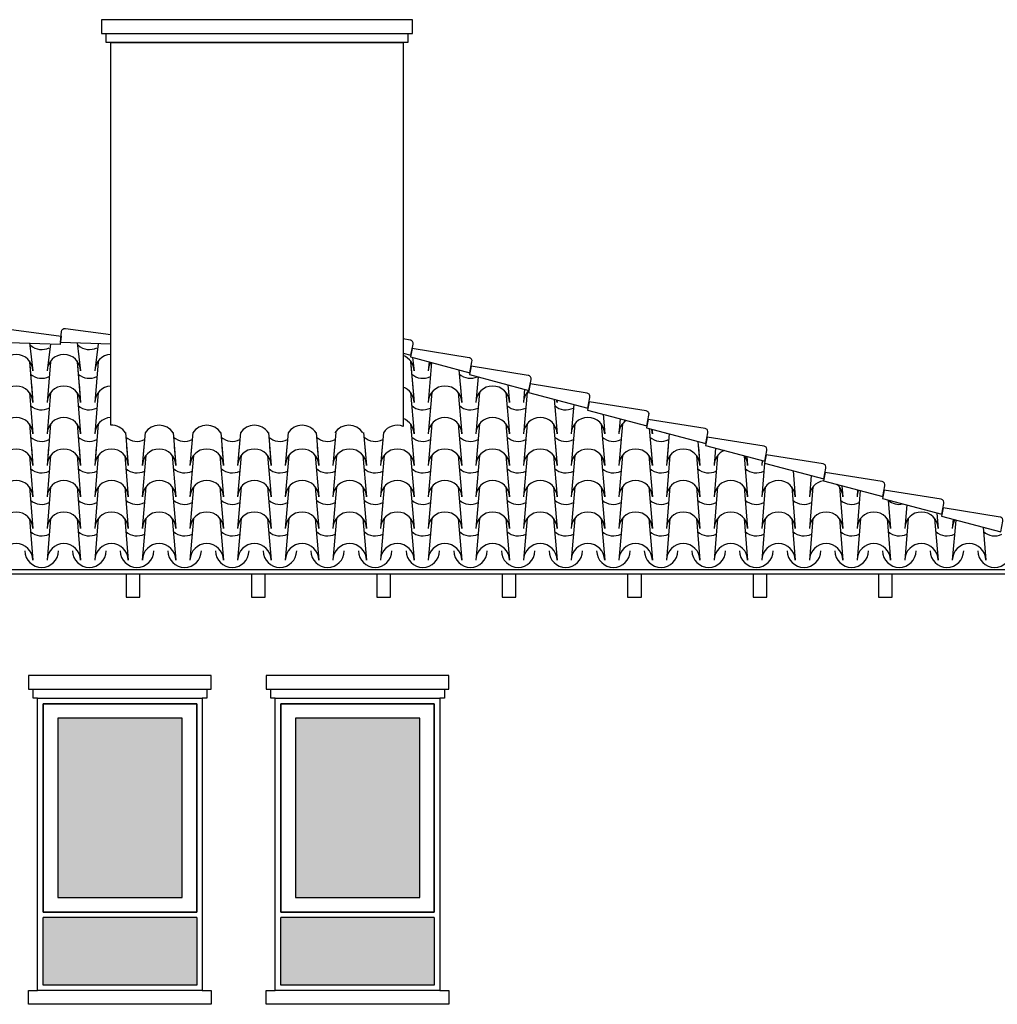
# Model space of a CAD drawing. Extents: x 492 to 775, y -346 to -238.
# Drawn here: x 663 to 668, y -280 to -275 of the extents above; entities that cross this region are included whole.
import ezdxf

# ---------------------------------------------------------------- set-up
doc = ezdxf.new("R2010")
doc.units = 0
doc.header["$LTSCALE"] = 0.02
for name, color, linetype in [('A Umbrales y zócalos', 7, 'CONTINUOUS'), ('gris', 252, 'CONTINUOUS'), ('vista1', 15, 'CONTINUOUS'), ('VISTAS', 49, 'CONTINUOUS')]:
    doc.layers.add(name, color=color, linetype=linetype)
doc.layers.add('TECHO FACHADA', color=1, linetype='CONTINUOUS', lineweight=25)

msp = doc.modelspace()

# ---------------------------------------------------------------- hatches: boundary and pattern name
at = {"layer": 'gris'}
h = msp.add_hatch(color=256, dxfattribs=at)
h.paths.add_polyline_path([(663.704, -278.788), (663.024, -278.788), (663.024, -279.768), (663.704, -279.768)])
h.paths.add_polyline_path([(663.784, -280.248), (663.784, -279.878), (662.944, -279.878), (662.944, -280.248)])
h.paths.add_polyline_path([(664.324, -279.768), (665.004, -279.768), (665.004, -278.788), (664.324, -278.788)])
h.paths.add_polyline_path([(664.244, -279.878), (664.244, -280.248), (665.084, -280.248), (665.084, -279.878)])

# ---------------------------------------------------------------- linework, layer by layer
at = {"layer": 'A Umbrales y zócalos', "ltscale": 0.015}
for points in [[(663.3982, -278), (663.3982, -278.1257), (663.4732, -278.1257), (663.4732, -278)], [(664.0841, -278), (664.0841, -278.1257), (664.1591, -278.1257), (664.1591, -278)], [(664.77, -278), (664.77, -278.1257), (664.845, -278.1257), (664.845, -278)], [(665.4559, -278), (665.4559, -278.1257), (665.5309, -278.1257), (665.5309, -278)], [(666.1417, -278), (666.1417, -278.1257), (666.2167, -278.1257), (666.2167, -278)], [(666.8276, -278), (666.8276, -278.1257), (666.9026, -278.1257), (666.9026, -278)], [(667.5135, -278), (667.5135, -278.1257), (667.5885, -278.1257), (667.5885, -278)]]:
    msp.add_lwpolyline(points, dxfattribs=at)
at = {"layer": 'TECHO FACHADA', "ltscale": 0.01}
for p, q in [((662.8692, -276.7327), (662.8884, -276.8872)), ((662.9838, -276.7387), (662.9654, -276.8872)), ((663.1299, -276.7327), (663.149, -276.8872)), ((663.2445, -276.7387), (663.2261, -276.8872)), ((662.8689, -276.8323), (662.8884, -277.0596)), ((662.8693, -276.8371), (662.8884, -277.0596)), ((662.9845, -276.8371), (662.9654, -277.0596)), ((662.9845, -276.8371), (662.9654, -277.0596)), ((663.1295, -276.8323), (663.149, -277.0596)), ((663.1299, -276.8371), (663.149, -277.0596)), ((663.2452, -276.8371), (663.2261, -277.0596)), ((663.2452, -276.8371), (663.2261, -277.0596)), ((664.9541, -276.8323), (664.9736, -277.0596)), ((664.9545, -276.8371), (664.9736, -277.0596)), ((664.9645, -276.8135), (664.9736, -276.8872)), ((665.0567, -276.8381), (665.0507, -276.8872)), ((665.0694, -276.8414), (665.0507, -277.0596)), ((665.0694, -276.8414), (665.0507, -277.0596)), ((665.2189, -276.8812), (665.2342, -277.0596)), ((665.2189, -276.8812), (665.2342, -277.0596)), ((665.234, -276.8852), (665.2342, -276.8872)), ((665.3233, -276.9199), (665.3113, -277.0596)), ((665.3233, -276.9199), (665.3113, -277.0596)), ((662.8796, -276.9577), (662.8884, -277.0596)), ((662.8796, -276.9577), (662.8884, -277.0596)), ((663.1403, -276.9577), (663.149, -277.0596)), ((663.1403, -276.9577), (663.149, -277.0596)), ((664.9648, -276.9577), (664.9736, -277.0596)), ((664.9649, -276.9577), (664.9736, -277.0596)), ((665.2255, -276.9577), (665.2342, -277.0596)), ((665.2255, -276.9577), (665.2342, -277.0596)), ((665.4866, -276.9634), (665.4949, -277.0596)), ((665.4866, -276.9634), (665.4949, -277.0596)), ((665.4866, -276.9634), (665.4949, -277.0596)), ((665.4866, -276.9634), (665.4949, -277.0596)), ((665.5781, -276.9877), (665.572, -277.0596)), ((665.5781, -276.9877), (665.572, -277.0596)), ((662.8689, -277.0047), (662.8884, -277.232)), ((662.8689, -277.0047), (662.8884, -277.232)), ((662.8689, -277.0047), (662.8884, -277.232)), ((662.8689, -277.0047), (662.8884, -277.232)), ((662.9849, -277.0047), (662.9654, -277.232)), ((662.9849, -277.0047), (662.9654, -277.232)), ((662.9849, -277.0047), (662.9654, -277.232)), ((662.9849, -277.0047), (662.9654, -277.232)), ((663.1295, -277.0047), (663.149, -277.232)), ((663.1295, -277.0047), (663.149, -277.232)), ((663.1295, -277.0047), (663.149, -277.232)), ((663.1295, -277.0047), (663.149, -277.232)), ((663.2456, -277.0047), (663.2261, -277.232)), ((663.2456, -277.0047), (663.2261, -277.232)), ((663.2456, -277.0047), (663.2261, -277.232)), ((663.2456, -277.0047), (663.2261, -277.232)), ((664.9541, -277.0047), (664.9736, -277.232)), ((664.9541, -277.0047), (664.9736, -277.232)), ((664.9541, -277.0047), (664.9736, -277.232)), ((664.9541, -277.0047), (664.9736, -277.232)), ((665.0702, -277.0047), (665.0507, -277.232)), ((665.0702, -277.0047), (665.0507, -277.232)), ((665.0702, -277.0047), (665.0507, -277.232)), ((665.0702, -277.0047), (665.0507, -277.232)), ((665.2147, -277.0047), (665.2342, -277.232)), ((665.2147, -277.0047), (665.2342, -277.232)), ((665.2147, -277.0047), (665.2342, -277.232)), ((665.2147, -277.0047), (665.2342, -277.232)), ((665.3308, -277.0047), (665.3113, -277.232)), ((665.3308, -277.0047), (665.3113, -277.232)), ((665.3308, -277.0047), (665.3113, -277.232)), ((665.3308, -277.0047), (665.3113, -277.232)), ((665.4754, -277.0047), (665.4949, -277.232)), ((665.4754, -277.0047), (665.4949, -277.232)), ((665.4754, -277.0047), (665.4949, -277.232)), ((665.4754, -277.0047), (665.4949, -277.232)), ((665.5915, -277.0047), (665.572, -277.232)), ((665.5915, -277.0047), (665.572, -277.232)), ((665.5915, -277.0047), (665.572, -277.232)), ((665.5915, -277.0047), (665.572, -277.232)), ((665.7392, -277.0415), (665.7556, -277.232)), ((665.7392, -277.0415), (665.7556, -277.232)), ((665.7392, -277.0415), (665.7556, -277.232)), ((665.7392, -277.0415), (665.7556, -277.232)), ((665.7544, -277.0456), (665.7556, -277.0596)), ((665.7544, -277.0456), (665.7556, -277.0596)), ((665.7544, -277.0456), (665.7556, -277.0596)), ((665.7544, -277.0456), (665.7556, -277.0596)), ((665.8465, -277.0701), (665.8326, -277.232)), ((665.8465, -277.0701), (665.8326, -277.232)), ((665.8465, -277.0701), (665.8326, -277.232)), ((665.8465, -277.0701), (665.8326, -277.232)), ((666.0069, -277.1237), (666.0162, -277.232)), ((666.0069, -277.1237), (666.0162, -277.232)), ((666.0069, -277.1237), (666.0162, -277.232)), ((666.0069, -277.1237), (666.0162, -277.232)), ((666.1004, -277.1486), (666.0933, -277.232)), ((666.1004, -277.1486), (666.0933, -277.232)), ((666.1004, -277.1486), (666.0933, -277.232)), ((666.1004, -277.1486), (666.0933, -277.232)), ((662.8689, -277.1771), (662.8884, -277.4044)), ((662.8689, -277.1771), (662.8884, -277.4044)), ((662.9849, -277.1771), (662.9654, -277.4044)), ((662.9849, -277.1771), (662.9654, -277.4044)), ((663.1295, -277.1771), (663.149, -277.4044)), ((663.1295, -277.1771), (663.149, -277.4044)), ((663.2456, -277.1771), (663.2261, -277.4044)), ((663.2456, -277.1771), (663.2261, -277.4044)), ((664.9541, -277.1771), (664.9736, -277.4044)), ((664.9541, -277.1771), (664.9736, -277.4044)), ((665.0702, -277.1771), (665.0507, -277.4044)), ((665.0702, -277.1771), (665.0507, -277.4044)), ((665.2147, -277.1771), (665.2342, -277.4044)), ((665.2147, -277.1771), (665.2342, -277.4044)), ((665.3308, -277.1771), (665.3113, -277.4044)), ((665.3308, -277.1771), (665.3113, -277.4044)), ((665.4754, -277.1771), (665.4949, -277.4044)), ((665.4754, -277.1771), (665.4949, -277.4044)), ((665.5915, -277.1771), (665.572, -277.4044)), ((665.5915, -277.1771), (665.572, -277.4044)), ((665.736, -277.1771), (665.7556, -277.4044)), ((665.7361, -277.1771), (665.7556, -277.4044)), ((665.8521, -277.1771), (665.8326, -277.4044)), ((665.8521, -277.1771), (665.8326, -277.4044)), ((665.9967, -277.1771), (666.0162, -277.4044)), ((665.9967, -277.1771), (666.0162, -277.4044)), ((666.1128, -277.1771), (666.0933, -277.4044)), ((666.1128, -277.1771), (666.0933, -277.4044)), ((666.2595, -277.2019), (666.2769, -277.4044)), ((666.2595, -277.2019), (666.2769, -277.4044)), ((666.2746, -277.2059), (666.2769, -277.232)), ((666.2746, -277.2059), (666.2769, -277.232)), ((666.2746, -277.2059), (666.2769, -277.232)), ((666.2746, -277.2059), (666.2769, -277.232)), ((663.3942, -277.224), (663.4097, -277.4044)), ((663.3942, -277.224), (663.4097, -277.4044)), ((663.5022, -277.224), (663.4867, -277.4044)), ((663.5022, -277.224), (663.4867, -277.4044)), ((663.6548, -277.224), (663.6703, -277.4044)), ((663.6548, -277.224), (663.6703, -277.4044)), ((663.7629, -277.224), (663.7474, -277.4044)), ((663.7629, -277.224), (663.7474, -277.4044)), ((663.9155, -277.224), (663.931, -277.4044)), ((663.9155, -277.224), (663.931, -277.4044)), ((664.0235, -277.224), (664.008, -277.4044)), ((664.0235, -277.224), (664.008, -277.4044)), ((664.1761, -277.224), (664.1916, -277.4044)), ((664.1762, -277.224), (664.1916, -277.4044)), ((664.2842, -277.224), (664.2687, -277.4044)), ((664.2842, -277.224), (664.2687, -277.4044)), ((664.4368, -277.224), (664.4523, -277.4044)), ((664.4368, -277.224), (664.4523, -277.4044)), ((664.5448, -277.224), (664.5293, -277.4044)), ((664.5448, -277.224), (664.5293, -277.4044)), ((664.6975, -277.224), (664.7129, -277.4044)), ((664.6975, -277.224), (664.7129, -277.4044)), ((664.8055, -277.224), (664.79, -277.4044)), ((664.8055, -277.224), (664.79, -277.4044)), ((666.3543, -277.2271), (666.3539, -277.232)), ((666.3543, -277.2271), (666.3539, -277.232)), ((666.3543, -277.2271), (666.3539, -277.232)), ((666.3543, -277.2271), (666.3539, -277.232)), ((666.3688, -277.231), (666.3539, -277.4044)), ((666.3688, -277.231), (666.3539, -277.4044)), ((662.8796, -277.3025), (662.8884, -277.4044)), ((662.8796, -277.3025), (662.8884, -277.4044)), ((662.9742, -277.3025), (662.9654, -277.4044)), ((662.9742, -277.3025), (662.9654, -277.4044)), ((663.1403, -277.3025), (663.149, -277.4044)), ((663.1403, -277.3025), (663.149, -277.4044)), ((663.2348, -277.3025), (663.2261, -277.4044)), ((663.2348, -277.3025), (663.2261, -277.4044)), ((663.4009, -277.3025), (663.4097, -277.4044)), ((663.4009, -277.3025), (663.4097, -277.4044)), ((663.4955, -277.3025), (663.4867, -277.4044)), ((663.4955, -277.3025), (663.4867, -277.4044)), ((663.6616, -277.3025), (663.6703, -277.4044)), ((663.6616, -277.3025), (663.6703, -277.4044)), ((663.7561, -277.3025), (663.7474, -277.4044)), ((663.7561, -277.3025), (663.7474, -277.4044)), ((663.9222, -277.3025), (663.931, -277.4044)), ((663.9222, -277.3025), (663.931, -277.4044)), ((664.0168, -277.3025), (664.008, -277.4044)), ((664.0168, -277.3025), (664.008, -277.4044)), ((664.1829, -277.3025), (664.1916, -277.4044)), ((664.1829, -277.3025), (664.1916, -277.4044)), ((664.2774, -277.3025), (664.2687, -277.4044)), ((664.2774, -277.3025), (664.2687, -277.4044)), ((664.4435, -277.3025), (664.4523, -277.4044)), ((664.4435, -277.3025), (664.4523, -277.4044)), ((664.5381, -277.3025), (664.5293, -277.4044)), ((664.5381, -277.3025), (664.5293, -277.4044)), ((664.7042, -277.3025), (664.7129, -277.4044)), ((664.7042, -277.3025), (664.7129, -277.4044)), ((664.7987, -277.3025), (664.79, -277.4044)), ((664.7987, -277.3025), (664.79, -277.4044)), ((664.9648, -277.3025), (664.9736, -277.4044)), ((664.9649, -277.3025), (664.9736, -277.4044)), ((665.0594, -277.3025), (665.0507, -277.4044)), ((665.0594, -277.3025), (665.0507, -277.4044)), ((665.2255, -277.3025), (665.2342, -277.4044)), ((665.2255, -277.3025), (665.2342, -277.4044)), ((665.32, -277.3025), (665.3113, -277.4044)), ((665.32, -277.3025), (665.3113, -277.4044)), ((665.4862, -277.3025), (665.4949, -277.4044)), ((665.4862, -277.3025), (665.4949, -277.4044)), ((665.5807, -277.3025), (665.572, -277.4044)), ((665.5807, -277.3025), (665.572, -277.4044)), ((665.7468, -277.3025), (665.7556, -277.4044)), ((665.7468, -277.3025), (665.7556, -277.4044)), ((665.8414, -277.3025), (665.8326, -277.4044)), ((665.8414, -277.3025), (665.8326, -277.4044)), ((666.0075, -277.3025), (666.0162, -277.4044)), ((666.0075, -277.3025), (666.0162, -277.4044)), ((666.102, -277.3025), (666.0933, -277.4044)), ((666.102, -277.3025), (666.0933, -277.4044)), ((666.2681, -277.3025), (666.2769, -277.4044)), ((666.2681, -277.3025), (666.2769, -277.4044)), ((666.3627, -277.3025), (666.3539, -277.4044)), ((666.3627, -277.3025), (666.3539, -277.4044)), ((666.5262, -277.2728), (666.5375, -277.4044)), ((666.5262, -277.2728), (666.5375, -277.4044)), ((666.5288, -277.3025), (666.5375, -277.4044)), ((666.5288, -277.3025), (666.5375, -277.4044)), ((666.6227, -277.3095), (666.6146, -277.4044)), ((666.6227, -277.3095), (666.6146, -277.4044)), ((666.6227, -277.3095), (666.6146, -277.4044)), ((666.6227, -277.3095), (666.6146, -277.4044)), ((662.8689, -277.3495), (662.8884, -277.5768)), ((662.8689, -277.3495), (662.8884, -277.5768)), ((662.8689, -277.3495), (662.8884, -277.5768)), ((662.8689, -277.3495), (662.8884, -277.5768)), ((662.9849, -277.3495), (662.9654, -277.5768)), ((662.9849, -277.3495), (662.9654, -277.5768)), ((662.9849, -277.3495), (662.9654, -277.5768)), ((662.9849, -277.3495), (662.9654, -277.5768)), ((663.1295, -277.3495), (663.149, -277.5768)), ((663.1295, -277.3495), (663.149, -277.5768)), ((663.1295, -277.3495), (663.149, -277.5768)), ((663.1295, -277.3495), (663.149, -277.5768)), ((663.2456, -277.3495), (663.2261, -277.5768)), ((663.2456, -277.3495), (663.2261, -277.5768)), ((663.2456, -277.3495), (663.2261, -277.5768)), ((663.2456, -277.3495), (663.2261, -277.5768)), ((663.3902, -277.3495), (663.4097, -277.5768)), ((663.3902, -277.3495), (663.4097, -277.5768)), ((663.3902, -277.3495), (663.4097, -277.5768)), ((663.3902, -277.3495), (663.4097, -277.5768)), ((663.5062, -277.3495), (663.4867, -277.5768)), ((663.5062, -277.3495), (663.4867, -277.5768)), ((663.5062, -277.3495), (663.4867, -277.5768)), ((663.5062, -277.3495), (663.4867, -277.5768)), ((663.6508, -277.3495), (663.6703, -277.5768)), ((663.6508, -277.3495), (663.6703, -277.5768)), ((663.6508, -277.3495), (663.6703, -277.5768)), ((663.6508, -277.3495), (663.6703, -277.5768)), ((663.7669, -277.3495), (663.7474, -277.5768)), ((663.7669, -277.3495), (663.7474, -277.5768)), ((663.7669, -277.3495), (663.7474, -277.5768)), ((663.7669, -277.3495), (663.7474, -277.5768)), ((663.9115, -277.3495), (663.931, -277.5768)), ((663.9115, -277.3495), (663.931, -277.5768)), ((663.9115, -277.3495), (663.931, -277.5768)), ((663.9115, -277.3495), (663.931, -277.5768)), ((664.0275, -277.3495), (664.008, -277.5768)), ((664.0275, -277.3495), (664.008, -277.5768)), ((664.0275, -277.3495), (664.008, -277.5768)), ((664.0275, -277.3495), (664.008, -277.5768)), ((664.1721, -277.3495), (664.1916, -277.5768)), ((664.1721, -277.3495), (664.1916, -277.5768)), ((664.1721, -277.3495), (664.1916, -277.5768)), ((664.1721, -277.3495), (664.1916, -277.5768)), ((664.2882, -277.3495), (664.2687, -277.5768)), ((664.2882, -277.3495), (664.2687, -277.5768)), ((664.2882, -277.3495), (664.2687, -277.5768)), ((664.2882, -277.3495), (664.2687, -277.5768)), ((664.4328, -277.3495), (664.4523, -277.5768)), ((664.4328, -277.3495), (664.4523, -277.5768)), ((664.4328, -277.3495), (664.4523, -277.5768)), ((664.4328, -277.3495), (664.4523, -277.5768)), ((664.5488, -277.3495), (664.5293, -277.5768)), ((664.5488, -277.3495), (664.5293, -277.5768)), ((664.5489, -277.3495), (664.5293, -277.5768)), ((664.5489, -277.3495), (664.5293, -277.5768)), ((664.6934, -277.3495), (664.7129, -277.5768)), ((664.6934, -277.3495), (664.7129, -277.5768)), ((664.6934, -277.3495), (664.7129, -277.5768)), ((664.6934, -277.3495), (664.7129, -277.5768)), ((664.8095, -277.3495), (664.79, -277.5768)), ((664.8095, -277.3495), (664.79, -277.5768)), ((664.8095, -277.3495), (664.79, -277.5768)), ((664.8095, -277.3495), (664.79, -277.5768)), ((664.9541, -277.3495), (664.9736, -277.5768)), ((664.9541, -277.3495), (664.9736, -277.5768)), ((664.9541, -277.3495), (664.9736, -277.5768)), ((664.9541, -277.3495), (664.9736, -277.5768)), ((665.0702, -277.3495), (665.0507, -277.5768)), ((665.0702, -277.3495), (665.0507, -277.5768)), ((665.0702, -277.3495), (665.0507, -277.5768)), ((665.0702, -277.3495), (665.0507, -277.5768)), ((665.2147, -277.3495), (665.2342, -277.5768)), ((665.2147, -277.3495), (665.2342, -277.5768)), ((665.2147, -277.3495), (665.2342, -277.5768)), ((665.2147, -277.3495), (665.2342, -277.5768)), ((665.3308, -277.3495), (665.3113, -277.5768)), ((665.3308, -277.3495), (665.3113, -277.5768)), ((665.3308, -277.3495), (665.3113, -277.5768)), ((665.3308, -277.3495), (665.3113, -277.5768)), ((665.4754, -277.3495), (665.4949, -277.5768)), ((665.4754, -277.3495), (665.4949, -277.5768)), ((665.4754, -277.3495), (665.4949, -277.5768)), ((665.4754, -277.3495), (665.4949, -277.5768)), ((665.5915, -277.3495), (665.572, -277.5768)), ((665.5915, -277.3495), (665.572, -277.5768)), ((665.5915, -277.3495), (665.572, -277.5768)), ((665.5915, -277.3495), (665.572, -277.5768)), ((665.736, -277.3495), (665.7556, -277.5768)), ((665.736, -277.3495), (665.7556, -277.5768)), ((665.7361, -277.3495), (665.7556, -277.5768)), ((665.7361, -277.3495), (665.7556, -277.5768)), ((665.8521, -277.3495), (665.8326, -277.5768)), ((665.8521, -277.3495), (665.8326, -277.5768)), ((665.8521, -277.3495), (665.8326, -277.5768)), ((665.8521, -277.3495), (665.8326, -277.5768)), ((665.9967, -277.3495), (666.0162, -277.5768)), ((665.9967, -277.3495), (666.0162, -277.5768)), ((665.9967, -277.3495), (666.0162, -277.5768)), ((665.9967, -277.3495), (666.0162, -277.5768)), ((666.1128, -277.3495), (666.0933, -277.5768)), ((666.1128, -277.3495), (666.0933, -277.5768)), ((666.1128, -277.3495), (666.0933, -277.5768)), ((666.1128, -277.3495), (666.0933, -277.5768)), ((666.2573, -277.3495), (666.2769, -277.5768)), ((666.2573, -277.3495), (666.2769, -277.5768)), ((666.2574, -277.3495), (666.2769, -277.5768)), ((666.2574, -277.3495), (666.2769, -277.5768)), ((666.3734, -277.3495), (666.3539, -277.5768)), ((666.3734, -277.3495), (666.3539, -277.5768)), ((666.3734, -277.3495), (666.3539, -277.5768)), ((666.3734, -277.3495), (666.3539, -277.5768)), ((666.518, -277.3495), (666.5375, -277.5768)), ((666.518, -277.3495), (666.5375, -277.5768)), ((666.518, -277.3495), (666.5375, -277.5768)), ((666.518, -277.3495), (666.5375, -277.5768)), ((666.6341, -277.3495), (666.6146, -277.5768)), ((666.6341, -277.3495), (666.6146, -277.5768)), ((666.6341, -277.3495), (666.6146, -277.5768)), ((666.6341, -277.3495), (666.6146, -277.5768)), ((666.7788, -277.351), (666.7982, -277.5768)), ((666.7788, -277.351), (666.7982, -277.5768)), ((666.7788, -277.351), (666.7982, -277.5768)), ((666.7788, -277.351), (666.7982, -277.5768)), ((666.7939, -277.355), (666.7982, -277.4044)), ((666.7939, -277.355), (666.7982, -277.4044)), ((666.7939, -277.355), (666.7982, -277.4044)), ((666.7939, -277.355), (666.7982, -277.4044)), ((666.8776, -277.3773), (666.8752, -277.4044)), ((666.8776, -277.3773), (666.8752, -277.4044)), ((666.8776, -277.3773), (666.8752, -277.4044)), ((666.8776, -277.3773), (666.8752, -277.4044)), ((666.8911, -277.3918), (666.8752, -277.5768)), ((666.8911, -277.3918), (666.8752, -277.5768)), ((666.8911, -277.3918), (666.8752, -277.5768)), ((666.8911, -277.3918), (666.8752, -277.5768)), ((667.0465, -277.4332), (667.0588, -277.5768)), ((667.0465, -277.4332), (667.0588, -277.5768)), ((667.0465, -277.4332), (667.0588, -277.5768)), ((667.0465, -277.4332), (667.0588, -277.5768)), ((667.1459, -277.4596), (667.1359, -277.5768)), ((667.1459, -277.4596), (667.1359, -277.5768)), ((667.1459, -277.4596), (667.1359, -277.5768)), ((667.1459, -277.4596), (667.1359, -277.5768)), ((662.8689, -277.5219), (662.8884, -277.7493)), ((662.8689, -277.5219), (662.8884, -277.7493)), ((662.9849, -277.5219), (662.9654, -277.7493)), ((662.9849, -277.5219), (662.9654, -277.7493)), ((663.1295, -277.5219), (663.149, -277.7493)), ((663.1295, -277.5219), (663.149, -277.7493)), ((663.2456, -277.5219), (663.2261, -277.7493)), ((663.2456, -277.5219), (663.2261, -277.7493)), ((663.3902, -277.5219), (663.4097, -277.7493)), ((663.3902, -277.5219), (663.4097, -277.7493)), ((663.5062, -277.5219), (663.4867, -277.7493)), ((663.5062, -277.5219), (663.4867, -277.7493)), ((663.6508, -277.5219), (663.6703, -277.7493)), ((663.6508, -277.5219), (663.6703, -277.7493)), ((663.7669, -277.5219), (663.7474, -277.7493)), ((663.7669, -277.5219), (663.7474, -277.7493)), ((663.9115, -277.5219), (663.931, -277.7493)), ((663.9115, -277.5219), (663.931, -277.7493)), ((664.0275, -277.5219), (664.008, -277.7493)), ((664.0275, -277.5219), (664.008, -277.7493)), ((664.1721, -277.5219), (664.1916, -277.7493)), ((664.1721, -277.5219), (664.1916, -277.7493)), ((664.2882, -277.5219), (664.2687, -277.7493)), ((664.2882, -277.5219), (664.2687, -277.7493)), ((664.4328, -277.5219), (664.4523, -277.7493)), ((664.4328, -277.5219), (664.4523, -277.7493)), ((664.5488, -277.5219), (664.5293, -277.7493)), ((664.5489, -277.5219), (664.5293, -277.7493)), ((664.6934, -277.5219), (664.7129, -277.7493)), ((664.6934, -277.5219), (664.7129, -277.7493)), ((664.8095, -277.5219), (664.79, -277.7493)), ((664.8095, -277.5219), (664.79, -277.7493)), ((664.9541, -277.5219), (664.9736, -277.7493)), ((664.9541, -277.5219), (664.9736, -277.7493)), ((665.0702, -277.5219), (665.0507, -277.7493)), ((665.0702, -277.5219), (665.0507, -277.7493)), ((665.2147, -277.5219), (665.2342, -277.7493)), ((665.2147, -277.5219), (665.2342, -277.7493)), ((665.3308, -277.5219), (665.3113, -277.7493)), ((665.3308, -277.5219), (665.3113, -277.7493)), ((665.4754, -277.5219), (665.4949, -277.7493)), ((665.4754, -277.5219), (665.4949, -277.7493)), ((665.5915, -277.5219), (665.572, -277.7493)), ((665.5915, -277.5219), (665.572, -277.7493)), ((665.736, -277.5219), (665.7556, -277.7493)), ((665.7361, -277.5219), (665.7556, -277.7493)), ((665.8521, -277.5219), (665.8326, -277.7493)), ((665.8521, -277.5219), (665.8326, -277.7493)), ((665.9967, -277.5219), (666.0162, -277.7493)), ((665.9967, -277.5219), (666.0162, -277.7493)), ((666.1128, -277.5219), (666.0933, -277.7493)), ((666.1128, -277.5219), (666.0933, -277.7493)), ((666.2573, -277.5219), (666.2769, -277.7493)), ((666.2574, -277.5219), (666.2769, -277.7493)), ((666.3734, -277.5219), (666.3539, -277.7493)), ((666.3734, -277.5219), (666.3539, -277.7493)), ((666.518, -277.5219), (666.5375, -277.7493)), ((666.518, -277.5219), (666.5375, -277.7493)), ((666.6341, -277.5219), (666.6146, -277.7493)), ((666.6341, -277.5219), (666.6146, -277.7493)), ((666.7787, -277.5219), (666.7982, -277.7493)), ((666.7787, -277.5219), (666.7982, -277.7493)), ((666.8947, -277.5219), (666.8752, -277.7493)), ((666.8947, -277.5219), (666.8752, -277.7493)), ((667.0393, -277.5219), (667.0588, -277.7493)), ((667.0393, -277.5219), (667.0588, -277.7493)), ((667.1554, -277.5219), (667.1359, -277.7493)), ((667.1554, -277.5219), (667.1359, -277.7493)), ((667.3, -277.5219), (667.3195, -277.7493)), ((667.3, -277.5219), (667.3195, -277.7493)), ((667.3142, -277.5154), (667.3195, -277.5768)), ((667.3142, -277.5154), (667.3195, -277.5768)), ((667.3142, -277.5154), (667.3195, -277.5768)), ((667.3142, -277.5154), (667.3195, -277.5768)), ((667.3999, -277.5381), (667.3965, -277.5768)), ((667.3999, -277.5381), (667.3965, -277.5768)), ((667.3999, -277.5381), (667.3965, -277.5768)), ((667.3999, -277.5381), (667.3965, -277.5768)), ((667.4143, -277.542), (667.3965, -277.7493)), ((667.4143, -277.542), (667.3965, -277.7493)), ((667.5668, -277.5935), (667.5801, -277.7493)), ((667.5668, -277.5935), (667.5801, -277.7493)), ((667.6682, -277.6205), (667.6572, -277.7493)), ((667.6682, -277.6205), (667.6572, -277.7493)), ((662.8689, -277.6943), (662.8884, -277.9217)), ((662.8689, -277.6944), (662.8884, -277.9217)), ((662.9849, -277.6943), (662.9654, -277.9217)), ((662.9849, -277.6944), (662.9654, -277.9217)), ((663.1295, -277.6943), (663.149, -277.9217)), ((663.1295, -277.6944), (663.149, -277.9217)), ((663.2456, -277.6943), (663.2261, -277.9217)), ((663.2456, -277.6944), (663.2261, -277.9217)), ((663.3902, -277.6943), (663.4097, -277.9217)), ((663.3902, -277.6944), (663.4097, -277.9217)), ((663.5062, -277.6943), (663.4867, -277.9217)), ((663.5062, -277.6944), (663.4867, -277.9217)), ((663.6508, -277.6943), (663.6703, -277.9217)), ((663.6508, -277.6944), (663.6703, -277.9217)), ((663.7669, -277.6943), (663.7474, -277.9217)), ((663.7669, -277.6944), (663.7474, -277.9217)), ((663.9115, -277.6943), (663.931, -277.9217)), ((663.9115, -277.6944), (663.931, -277.9217)), ((664.0275, -277.6943), (664.008, -277.9217)), ((664.0275, -277.6944), (664.008, -277.9217)), ((664.1721, -277.6943), (664.1916, -277.9217)), ((664.1721, -277.6944), (664.1916, -277.9217)), ((664.2882, -277.6943), (664.2687, -277.9217)), ((664.2882, -277.6944), (664.2687, -277.9217)), ((664.4328, -277.6943), (664.4523, -277.9217)), ((664.4328, -277.6944), (664.4523, -277.9217)), ((664.5489, -277.6943), (664.5293, -277.9217)), ((664.5488, -277.6944), (664.5293, -277.9217)), ((664.6934, -277.6943), (664.7129, -277.9217)), ((664.6934, -277.6944), (664.7129, -277.9217)), ((664.8095, -277.6943), (664.79, -277.9217)), ((664.8095, -277.6944), (664.79, -277.9217)), ((664.9541, -277.6943), (664.9736, -277.9217)), ((664.9541, -277.6944), (664.9736, -277.9217)), ((665.0702, -277.6943), (665.0507, -277.9217)), ((665.0702, -277.6944), (665.0507, -277.9217)), ((665.2147, -277.6943), (665.2342, -277.9217)), ((665.2147, -277.6944), (665.2342, -277.9217)), ((665.3308, -277.6943), (665.3113, -277.9217)), ((665.3308, -277.6944), (665.3113, -277.9217)), ((665.4754, -277.6943), (665.4949, -277.9217)), ((665.4754, -277.6944), (665.4949, -277.9217)), ((665.5915, -277.6943), (665.572, -277.9217)), ((665.5915, -277.6944), (665.572, -277.9217)), ((665.736, -277.6943), (665.7556, -277.9217)), ((665.7361, -277.6944), (665.7556, -277.9217)), ((665.8521, -277.6943), (665.8326, -277.9217)), ((665.8521, -277.6944), (665.8326, -277.9217)), ((665.9967, -277.6943), (666.0162, -277.9217)), ((665.9967, -277.6944), (666.0162, -277.9217)), ((666.1128, -277.6943), (666.0933, -277.9217)), ((666.1128, -277.6944), (666.0933, -277.9217)), ((666.2573, -277.6943), (666.2769, -277.9217)), ((666.2574, -277.6944), (666.2769, -277.9217)), ((666.3734, -277.6943), (666.3539, -277.9217)), ((666.3734, -277.6944), (666.3539, -277.9217)), ((666.518, -277.6943), (666.5375, -277.9217)), ((666.518, -277.6944), (666.5375, -277.9217)), ((666.6341, -277.6943), (666.6146, -277.9217)), ((666.6341, -277.6944), (666.6146, -277.9217)), ((666.7787, -277.6943), (666.7982, -277.9217)), ((666.7787, -277.6944), (666.7982, -277.9217)), ((666.8947, -277.6943), (666.8752, -277.9217)), ((666.8947, -277.6944), (666.8752, -277.9217)), ((667.0393, -277.6943), (667.0588, -277.9217)), ((667.0393, -277.6944), (667.0588, -277.9217)), ((667.1554, -277.6943), (667.1359, -277.9217)), ((667.1554, -277.6944), (667.1359, -277.9217)), ((667.3, -277.6943), (667.3195, -277.9217)), ((667.3, -277.6944), (667.3195, -277.9217)), ((667.416, -277.6943), (667.3965, -277.9217)), ((667.416, -277.6944), (667.3965, -277.9217)), ((667.5606, -277.6943), (667.5801, -277.9217)), ((667.5606, -277.6944), (667.5801, -277.9217)), ((667.6767, -277.6943), (667.6572, -277.9217)), ((667.6767, -277.6944), (667.6572, -277.9217)), ((667.8213, -277.6943), (667.8408, -277.9217)), ((667.8213, -277.6944), (667.8408, -277.9217)), ((667.8335, -277.6645), (667.8408, -277.7493)), ((667.8335, -277.6645), (667.8408, -277.7493)), ((667.9222, -277.699), (667.9178, -277.7493)), ((667.9222, -277.699), (667.9178, -277.7493)), ((667.9366, -277.7029), (667.9178, -277.9217)), ((667.9366, -277.7029), (667.9178, -277.9217)), ((668.0861, -277.7426), (668.1014, -277.9217)), ((668.0861, -277.7426), (668.1014, -277.9217)), ((668.1012, -277.7466), (668.1014, -277.7493)), ((668.1012, -277.7466), (668.1014, -277.7493))]:
    msp.add_line(p, q, dxfattribs=at)
for centre, start, end in [((662.9361, -276.678), 228.3385, 296.9003), ((663.1967, -276.678), 228.3385, 296.9003), ((662.7966, -276.8889), 1.0653, 178.9347), ((663.0572, -276.8889), 1.0653, 178.9347), ((663.3179, -276.8889), 92.4357, 178.9347), ((664.8818, -276.8889), 1.0653, 69.4858), ((665.1424, -276.8889), 147.9606, 178.9347), ((665.1424, -276.8889), 1.0653, 2.2519), ((662.9361, -276.8357), 228.3385, 296.9003), ((663.1967, -276.8357), 228.3385, 296.9003), ((665.0213, -276.8357), 228.3385, 296.9003), ((665.282, -276.8357), 228.3385, 294.6636), ((662.7966, -277.0613), 1.0653, 178.9347), ((662.7966, -277.0613), 1.0653, 178.9347), ((663.0572, -277.0613), 1.0653, 178.9347), ((663.0572, -277.0613), 1.0653, 178.9347), ((663.3179, -277.0613), 92.4357, 178.9347), ((663.3179, -277.0613), 92.4357, 178.9347), ((664.8818, -277.0613), 1.0653, 69.4858), ((664.8818, -277.0613), 1.0653, 69.4858), ((665.1424, -277.0613), 1.0653, 178.9347), ((665.1424, -277.0613), 1.0653, 178.9347), ((665.4031, -277.0613), 1.0653, 178.9347), ((665.4031, -277.0613), 1.0653, 178.9347), ((665.6638, -277.0613), 133.213, 178.9347), ((665.6638, -277.0613), 133.213, 178.9347), ((665.6638, -277.0613), 1.0653, 9.8775), ((665.6638, -277.0613), 1.0653, 9.8775), ((662.9361, -277.0081), 228.3385, 296.9003), ((662.9361, -277.0081), 228.3385, 296.9003), ((663.1967, -277.0081), 228.3385, 296.9003), ((663.1967, -277.0081), 228.3385, 296.9003), ((665.0213, -277.0081), 228.3385, 296.9003), ((665.0213, -277.0081), 228.3385, 296.9003), ((665.282, -277.0081), 228.3385, 296.9003), ((665.282, -277.0081), 228.3385, 296.9003), ((665.5426, -277.0081), 228.3385, 296.9003), ((665.5426, -277.0081), 228.3385, 296.9003), ((665.8033, -277.0081), 228.3385, 296.9003), ((665.8033, -277.0081), 228.3385, 296.9003), ((662.7966, -277.2337), 1.0653, 178.9347), ((663.0572, -277.2337), 1.0653, 178.9347), ((663.3179, -277.2337), 92.4357, 178.9347), ((664.8818, -277.2337), 1.0653, 69.4858), ((665.1424, -277.2337), 1.0653, 178.9347), ((665.4031, -277.2337), 1.0653, 178.9347), ((665.6638, -277.2337), 1.0653, 178.9347), ((665.9244, -277.2337), 1.0653, 178.9347), ((666.1851, -277.2337), 123.8964, 178.9347), ((663.3185, -277.2762), 33.6486, 92.812), ((663.5785, -277.2762), 33.6486, 146.3514), ((663.8392, -277.2762), 33.6486, 146.3514), ((664.0998, -277.2762), 33.6486, 146.3514), ((664.3605, -277.2762), 33.6486, 146.3514), ((664.6167, -277.2762), 33.6486, 146.3514), ((664.8818, -277.2762), 69.4858, 146.3514), ((666.1851, -277.2337), 1.0653, 18.0074), ((662.9361, -277.1805), 228.3385, 296.9003), ((663.1967, -277.1805), 228.3385, 296.9003), ((663.4574, -277.1805), 228.3385, 296.9003), ((663.718, -277.1805), 228.3385, 296.9003), ((663.9787, -277.1805), 228.3385, 296.9003), ((664.2393, -277.1805), 228.3385, 296.9003), ((664.5, -277.1805), 228.3385, 296.9003), ((664.7606, -277.1805), 228.3385, 296.9003), ((665.0213, -277.1805), 228.3385, 296.9003), ((665.282, -277.1805), 228.3385, 296.9003), ((665.5426, -277.1805), 228.3385, 296.9003), ((665.8033, -277.1805), 228.3385, 296.9003), ((666.0639, -277.1805), 228.3385, 296.9003), ((666.3246, -277.1805), 228.3385, 296.9003), ((666.4457, -277.2337), 175.8545, 178.9347), ((662.7966, -277.4061), 1.0653, 178.9347), ((662.7966, -277.4061), 1.0653, 178.9347), ((663.0572, -277.4061), 1.0653, 178.9347), ((663.0572, -277.4061), 1.0653, 178.9347), ((663.3179, -277.4061), 1.0653, 178.9347), ((663.3179, -277.4061), 1.0653, 178.9347), ((663.5785, -277.4061), 1.0653, 178.9347), ((663.5785, -277.4061), 1.0653, 178.9347), ((663.8392, -277.4061), 1.0653, 178.9347), ((663.8392, -277.4061), 1.0653, 178.9347), ((664.0998, -277.4061), 1.0653, 178.9347), ((664.0998, -277.4061), 1.0653, 178.9347), ((664.3605, -277.4061), 1.0653, 178.9347), ((664.3605, -277.4061), 1.0653, 178.9347), ((664.6211, -277.4061), 1.0653, 178.9347), ((664.6211, -277.4061), 1.0653, 178.9347), ((664.8818, -277.4061), 1.0653, 178.9347), ((664.8818, -277.4061), 1.0653, 178.9347), ((665.1424, -277.4061), 1.0653, 178.9347), ((665.1424, -277.4061), 1.0653, 178.9347), ((665.4031, -277.4061), 1.0653, 178.9347), ((665.4031, -277.4061), 1.0653, 178.9347), ((665.6638, -277.4061), 1.0653, 178.9347), ((665.6638, -277.4061), 1.0653, 178.9347), ((665.9244, -277.4061), 1.0653, 178.9347), ((665.9244, -277.4061), 1.0653, 178.9347), ((666.1851, -277.4061), 1.0653, 178.9347), ((666.1851, -277.4061), 1.0653, 178.9347), ((666.4457, -277.4061), 1.0653, 178.9347), ((666.4457, -277.4061), 1.0653, 178.9347), ((666.7064, -277.4061), 113.5688, 178.9347), ((666.7064, -277.4061), 113.5688, 178.9347), ((666.7064, -277.4061), 1.0653, 36.6437), ((666.7064, -277.4061), 1.0653, 36.6437), ((662.9361, -277.353), 228.3385, 296.9003), ((662.9361, -277.353), 228.3385, 296.9003), ((663.1967, -277.353), 228.3385, 296.9003), ((663.1967, -277.353), 228.3385, 296.9003), ((663.4574, -277.353), 228.3385, 296.9003), ((663.4574, -277.353), 228.3385, 296.9003), ((663.718, -277.353), 228.3385, 296.9003), ((663.718, -277.353), 228.3385, 296.9003), ((663.9787, -277.353), 228.3385, 296.9003), ((663.9787, -277.353), 228.3385, 296.9003), ((664.2393, -277.353), 228.3385, 296.9003), ((664.2393, -277.353), 228.3385, 296.9003), ((664.5, -277.353), 228.3385, 296.9003), ((664.5, -277.353), 228.3385, 296.9003), ((664.7606, -277.353), 228.3385, 296.9003), ((664.7606, -277.353), 228.3385, 296.9003), ((665.0213, -277.353), 228.3385, 296.9003), ((665.0213, -277.353), 228.3385, 296.9003), ((665.282, -277.353), 228.3385, 296.9003), ((665.282, -277.353), 228.3385, 296.9003), ((665.5426, -277.353), 228.3385, 296.9003), ((665.5426, -277.353), 228.3385, 296.9003), ((665.8033, -277.353), 228.3385, 296.9003), ((665.8033, -277.353), 228.3385, 296.9003), ((666.0639, -277.353), 228.3385, 296.9003), ((666.0639, -277.353), 228.3385, 296.9003), ((666.3246, -277.353), 228.3385, 296.9003), ((666.3246, -277.353), 228.3385, 296.9003), ((666.5852, -277.353), 228.3385, 296.9003), ((666.5852, -277.353), 228.3385, 296.9003), ((666.8459, -277.353), 228.3385, 296.9003), ((666.8459, -277.353), 228.3385, 296.9003), ((666.967, -277.4061), 162.0493, 178.9347), ((666.967, -277.4061), 162.0493, 178.9347), ((662.7966, -277.5785), 1.0653, 178.9347), ((663.0572, -277.5785), 1.0653, 178.9347), ((663.3179, -277.5785), 1.0653, 178.9347), ((663.5785, -277.5785), 1.0653, 178.9347), ((663.8392, -277.5785), 1.0653, 178.9347), ((664.0998, -277.5785), 1.0653, 178.9347), ((664.3605, -277.5785), 1.0653, 178.9347), ((664.6211, -277.5785), 1.0653, 178.9347), ((664.8818, -277.5785), 1.0653, 178.9347), ((665.1424, -277.5785), 1.0653, 178.9347), ((665.4031, -277.5785), 1.0653, 178.9347), ((665.6638, -277.5785), 1.0653, 178.9347), ((665.9244, -277.5785), 1.0653, 178.9347), ((666.1851, -277.5785), 1.0653, 178.9347), ((666.4457, -277.5785), 1.0653, 178.9347), ((666.7064, -277.5785), 1.0653, 178.9347), ((666.967, -277.5785), 1.0653, 178.9347), ((667.2277, -277.5785), 99.4033, 178.9347), ((667.2277, -277.5785), 1.0653, 50.2288), ((667.4883, -277.5785), 154.8807, 178.9347), ((662.9361, -277.5254), 228.3385, 296.9003), ((663.1967, -277.5254), 228.3385, 296.9003), ((663.4574, -277.5254), 228.3385, 296.9003), ((663.718, -277.5254), 228.3385, 296.9003), ((663.9787, -277.5254), 228.3385, 296.9003), ((664.2393, -277.5254), 228.3385, 296.9003), ((664.5, -277.5254), 228.3385, 296.9003), ((664.7606, -277.5254), 228.3385, 296.9003), ((665.0213, -277.5254), 228.3385, 296.9003), ((665.282, -277.5254), 228.3385, 296.9003), ((665.5426, -277.5254), 228.3385, 296.9003), ((665.8033, -277.5254), 228.3385, 296.9003), ((666.0639, -277.5254), 228.3385, 296.9003), ((666.3246, -277.5254), 228.3385, 296.9003), ((666.5852, -277.5254), 228.3385, 296.9003), ((666.8459, -277.5254), 228.3385, 296.9003), ((667.1065, -277.5254), 228.3385, 296.9003), ((667.3672, -277.5254), 228.3385, 296.9003), ((667.6278, -277.5254), 228.3385, 282.4502), ((662.7966, -277.751), 1.0653, 178.9347), ((663.0572, -277.751), 1.0653, 178.9347), ((663.3179, -277.751), 1.0653, 178.9347), ((663.5785, -277.751), 1.0653, 178.9347), ((663.8392, -277.751), 1.0653, 178.9347), ((664.0998, -277.751), 1.0653, 178.9347), ((664.3605, -277.751), 1.0653, 178.9347), ((664.6211, -277.751), 1.0653, 178.9347), ((664.8818, -277.751), 1.0653, 178.9347), ((665.1424, -277.751), 1.0653, 178.9347), ((665.4031, -277.751), 1.0653, 178.9347), ((665.6638, -277.751), 1.0653, 178.9347), ((665.9244, -277.751), 1.0653, 178.9347), ((666.1851, -277.751), 1.0653, 178.9347), ((666.4457, -277.751), 1.0653, 178.9347), ((666.7064, -277.751), 1.0653, 178.9347), ((666.967, -277.751), 1.0653, 178.9347), ((667.2277, -277.751), 1.0653, 178.9347), ((667.4883, -277.751), 1.0653, 178.9347), ((667.749, -277.751), 1.0653, 178.9347), ((668.0096, -277.751), 147.5453, 178.9347), ((668.0096, -277.751), 1.0653, 2.6672), ((662.9361, -277.6978), 228.3385, 296.9003), ((663.1967, -277.6978), 228.3385, 296.9003), ((663.4574, -277.6978), 228.3385, 296.9003), ((663.718, -277.6978), 228.3385, 296.9003), ((663.9787, -277.6978), 228.3385, 296.9003), ((664.2393, -277.6978), 228.3385, 296.9003), ((664.5, -277.6978), 228.3385, 296.9003), ((664.7606, -277.6978), 228.3385, 296.9003), ((665.0213, -277.6978), 228.3385, 296.9003), ((665.282, -277.6978), 228.3385, 296.9003), ((665.5426, -277.6978), 228.3385, 296.9003), ((665.8033, -277.6978), 228.3385, 296.9003), ((666.0639, -277.6978), 228.3385, 296.9003), ((666.3246, -277.6978), 228.3385, 296.9003), ((666.5852, -277.6978), 228.3385, 296.9003), ((666.8459, -277.6978), 228.3385, 296.9003), ((667.1065, -277.6978), 228.3385, 296.9003), ((667.3672, -277.6978), 228.3385, 296.9003), ((667.6278, -277.6978), 228.3385, 296.9003), ((667.8885, -277.6978), 228.3385, 296.9003), ((668.1491, -277.6978), 228.3385, 295.2819), ((662.7966, -277.9234), 1.0653, 178.9347), ((663.0572, -277.9234), 1.0653, 178.9347), ((663.3179, -277.9234), 1.0653, 178.9347), ((663.5785, -277.9234), 1.0653, 178.9347), ((663.8392, -277.9234), 1.0653, 178.9347), ((664.0998, -277.9234), 1.0653, 178.9347), ((664.3605, -277.9234), 1.0653, 178.9347), ((664.6211, -277.9234), 1.0653, 178.9347), ((664.8818, -277.9234), 1.0653, 178.9347), ((665.1424, -277.9234), 1.0653, 178.9347), ((665.4031, -277.9234), 1.0653, 178.9347), ((665.6638, -277.9234), 1.0653, 178.9347), ((665.9244, -277.9234), 1.0653, 178.9347), ((666.1851, -277.9234), 1.0653, 178.9347), ((666.4457, -277.9234), 1.0653, 178.9347), ((666.7064, -277.9234), 1.0653, 178.9347), ((666.967, -277.9234), 1.0653, 178.9347), ((667.2277, -277.9234), 1.0653, 178.9347), ((667.4883, -277.9234), 1.0653, 178.9347), ((667.749, -277.9234), 1.0653, 178.9347), ((668.0096, -277.9234), 1.0653, 178.9347), ((662.9361, -277.8702), 181.0653, 358.9347), ((663.1967, -277.8702), 181.0653, 358.9347), ((663.4574, -277.8702), 181.0653, 358.9347), ((663.718, -277.8702), 181.0653, 358.9347), ((663.9787, -277.8702), 181.0653, 358.9347), ((664.2393, -277.8702), 181.0653, 358.9347), ((664.5, -277.8702), 181.0653, 358.9347), ((664.7606, -277.8702), 181.0653, 358.9347), ((665.0213, -277.8702), 181.0653, 358.9347), ((665.282, -277.8702), 181.0653, 358.9347), ((665.5426, -277.8702), 181.0653, 358.9347), ((665.8033, -277.8702), 181.0653, 358.9347), ((666.0639, -277.8702), 181.0653, 358.9347), ((666.3246, -277.8702), 181.0653, 358.9347), ((666.5852, -277.8702), 181.0653, 358.9347), ((666.8459, -277.8702), 181.0653, 358.9347), ((667.1065, -277.8702), 181.0653, 358.9347), ((667.3672, -277.8702), 181.0653, 358.9347), ((667.6278, -277.8702), 181.0653, 358.9347), ((667.8885, -277.8702), 181.0653, 358.9347), ((668.1491, -277.8702), 181.0653, 358.9347)]:
    msp.add_arc(centre, 0.0918, start, end, dxfattribs=at)
at = {"layer": 'vista1'}
for p, q in [((663.314, -277.1845), (663.314, -275.0899)), ((664.914, -275.0899), (664.914, -277.1902))]:
    msp.add_line(p, q, dxfattribs=at)
for points in [[(664.939, -275.0399), (664.964, -275.0399), (664.964, -274.9649), (663.264, -274.9649), (663.264, -274.9649), (663.264, -275.0399), (663.289, -275.0399)], [(663.314, -275.0899), (663.289, -275.0899), (663.289, -275.0399), (664.939, -275.0399), (664.939, -275.0399), (664.939, -275.0899), (664.914, -275.0899)], [(663.314, -275.0899), (664.914, -275.0899)], [(664.914, -275.0899), (663.314, -275.0899)], [(668.5224, -277.976), (655.6262, -277.976)], [(668.5224, -278), (655.6262, -278)], [(663.839, -278.628), (663.864, -278.628), (663.864, -278.553), (662.864, -278.553), (662.864, -278.553), (662.864, -278.628), (662.889, -278.628)], [(665.139, -278.628), (665.164, -278.628), (665.164, -278.553), (664.164, -278.553), (664.164, -278.553), (664.164, -278.628), (664.189, -278.628)], [(662.914, -278.678), (662.889, -278.678), (662.889, -278.628), (663.839, -278.628), (663.839, -278.628), (663.839, -278.678), (663.814, -278.678)], [(664.214, -278.678), (664.189, -278.678), (664.189, -278.628), (665.139, -278.628), (665.139, -278.628), (665.139, -278.678), (665.114, -278.678)], [(662.944, -279.848), (662.944, -278.708), (663.784, -278.708), (663.784, -279.848)], [(664.244, -279.848), (664.244, -278.708), (665.084, -278.708), (665.084, -279.848)], [(663.784, -279.848), (662.944, -279.848)], [(665.084, -279.848), (664.244, -279.848)], [(663.784, -279.878), (663.784, -280.248), (662.944, -280.248), (662.944, -279.878)], [(663.784, -279.878), (662.944, -279.878)], [(665.084, -279.878), (665.084, -280.248), (664.244, -280.248), (664.244, -279.878)], [(665.084, -279.878), (664.244, -279.878)], [(663.814, -280.278), (663.864, -280.278), (663.864, -280.353), (662.864, -280.353), (662.864, -280.353), (662.864, -280.278), (662.914, -280.278)], [(665.114, -280.278), (665.164, -280.278), (665.164, -280.353), (664.164, -280.353), (664.164, -280.353), (664.164, -280.278), (664.214, -280.278)]]:
    msp.add_lwpolyline(points, dxfattribs=at)
for points in [[(662.914, -278.678), (663.814, -278.678), (663.814, -280.278), (662.914, -280.278)], [(663.784, -278.708), (662.944, -278.708), (662.944, -279.848), (663.784, -279.848)], [(664.214, -278.678), (665.114, -278.678), (665.114, -280.278), (664.214, -280.278)], [(665.084, -278.708), (664.244, -278.708), (664.244, -279.848), (665.084, -279.848)], [(663.704, -278.788), (663.024, -278.788), (663.024, -279.768), (663.704, -279.768)], [(665.004, -278.788), (664.324, -278.788), (664.324, -279.768), (665.004, -279.768)]]:
    msp.add_lwpolyline(points, close=True, dxfattribs=at)
at = {"layer": 'VISTAS', "color": 15}
for points in [[(663.0423, -276.696), (663.038, -276.7424), (662.702, -276.7318), (662.7075, -276.6719, -0.415126), (662.7287, -276.6543), (663.0423, -276.696)], [(663.314, -276.7405), (663.0389, -276.7318), (663.0444, -276.6719, -0.415126), (663.0657, -276.6543), (663.314, -276.6873)], [(664.914, -276.7891), (664.9555, -276.8002), (664.9675, -276.7411, 0.415126), (664.9522, -276.7182), (664.914, -276.712)], [(664.9626, -276.7648), (664.9534, -276.8106), (665.2783, -276.897), (665.2902, -276.8379, 0.415126), (665.275, -276.815), (664.9626, -276.7648)], [(665.2854, -276.8616), (665.2762, -276.9074), (665.601, -276.9938), (665.613, -276.9348, 0.415126), (665.5977, -276.9118), (665.2854, -276.8616)], [(665.6081, -276.9585), (665.5989, -277.0042), (665.9237, -277.0906), (665.9357, -277.0316, 0.415126), (665.9204, -277.0086), (665.6081, -276.9585)], [(665.9309, -277.0553), (665.9216, -277.1011), (666.2465, -277.1874), (666.2585, -277.1284, 0.415126), (666.2432, -277.1054), (665.9309, -277.0553)], [(666.2536, -277.1521), (666.2444, -277.1979), (666.5692, -277.2843), (666.5812, -277.2252, 0.415126), (666.5659, -277.2023), (666.2536, -277.1521)], [(666.5763, -277.2489), (666.5671, -277.2947), (666.892, -277.3811), (666.9039, -277.322, 0.415126), (666.8887, -277.2991), (666.5763, -277.2489)], [(666.8991, -277.3458), (666.8899, -277.3915), (667.2147, -277.4779), (667.2267, -277.4189, 0.415126), (667.2114, -277.3959), (666.8991, -277.3458)], [(667.2218, -277.4426), (667.2126, -277.4883), (667.5374, -277.5747), (667.5494, -277.5157, 0.415126), (667.5341, -277.4927), (667.2218, -277.4426)], [(667.5446, -277.5394), (667.5353, -277.5852), (667.8602, -277.6716), (667.8721, -277.6125, 0.415126), (667.8569, -277.5896), (667.5446, -277.5394)], [(667.8673, -277.6362), (667.8581, -277.682), (668.1829, -277.7684), (668.1949, -277.7093, 0.415126), (668.1796, -277.6864), (667.8673, -277.6362)]]:
    msp.add_lwpolyline(points, format="xyb", dxfattribs=at)

doc.saveas('drawing.dxf')
